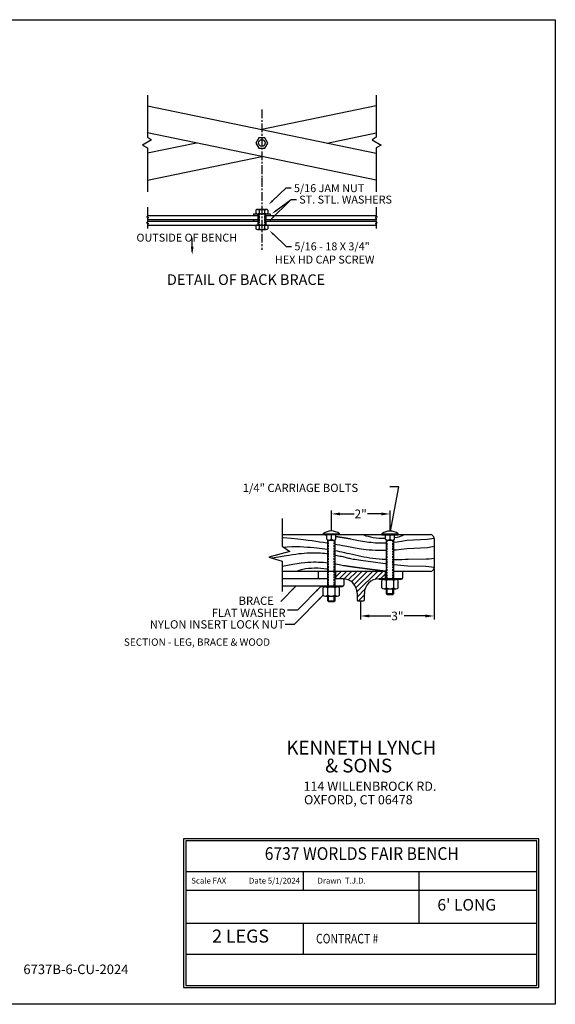
# Model space of a CAD drawing. Units: inches. Extents: x 111 to 291, y 27 to 169.
# Drawn here: x 214 to 291, y 27 to 169 of the extents above; entities that cross this region are included whole.
import ezdxf
from ezdxf.enums import TextEntityAlignment as Align

# ---------------------------------------------------------------- set-up
doc = ezdxf.new("R2010")
doc.units = ezdxf.units.IN
doc.header["$MEASUREMENT"] = 0
doc.linetypes.add('CENTER', pattern=[2, 1.25, -0.25, 0.25, -0.25])
doc.linetypes.add('HIDDEN', pattern=[0.375, 0.25, -0.125])
for name, color, linetype in [('BENCH', 2, 'Continuous'), ('BORDER', 1, 'Continuous'), ('BRACE', 7, 'Continuous'), ('CEN', 6, 'CENTER'), ('DIM', 4, 'Continuous'), ('HATCH', 112, 'Continuous'), ('SCREW', 6, 'Continuous'), ('TEXT', 4, 'Continuous'), ('WOOD', 42, 'Continuous')]:
    doc.layers.add(name, color=color, linetype=linetype)
doc.styles.add('ROMANC', font='ROMANC.shx', dxfattribs={"height": 0.125})
doc.styles.add('ROMANS', font='romans')
doc.styles.add('ROMANT', font='romant', dxfattribs={"height": 0.1875})
doc.styles.get("Standard").update_dxf_attribs({"font": 'arial.ttf'})
doc.dimstyles.new('FAXABLE$0', dxfattribs={"dimtxt": 1.25, "dimasz": 1.25, "dimexe": 0.5, "dimexo": 0.125, "dimgap": 0.09375, "dimtad": 0, "dimdec": 5, "dimzin": 0, "dimdsep": 46, "dimlunit": 5, "dimtxsty": 'ROMANS', "dimcen": -0.09375, "dimadec": 0, "dimazin": 0, "dimtfac": 1, "dimtdec": 5, "dimtofl": 0, "dimtmove": 0, "dimatfit": 3, "dimfxl": 1, "dimfrac": 2, "dimtolj": 1, "dimtzin": 1, "dimarcsym": 0})

# ---------------------------------------------------------------- blocks, each defined once
blk = doc.blocks.new('*D4')
at = {"layer": 'DEFPOINTS', "color": 0, "transparency": 16777216}
for p in [(273.63, 90.11), (263.08, 85.37), (273.63, 83.18)]:
    blk.add_point(p, dxfattribs=at)
at = {"layer": 'DIM', "color": 0, "lineweight": -2, "transparency": 16777216}
for p, q in [((273.63, 89.99), (273.63, 82.68)), ((263.08, 85.24), (263.08, 82.68)), ((264.33, 83.18), (267.4, 83.18)), ((272.38, 83.18), (269.31, 83.18))]:
    blk.add_line(p, q, dxfattribs=at)
at = {"layer": 'DIM', "color": 0, "transparency": 16777216}
for points in [[(264.33, 83.39), (264.33, 82.97), (263.08, 83.18)], [(272.38, 83.39), (272.38, 82.97), (273.63, 83.18)]]:
    blk.add_solid(points, dxfattribs=at)
at = {"layer": 'DIM', "color": 0, "transparency": 16777216, "insert": (268.36, 83.18), "char_height": 1.25, "attachment_point": 5, "style": 'ROMANS'}
blk.add_mtext('\\A1;3"', dxfattribs=at)
blk = doc.blocks.new('*D5')
at = {"layer": 'DEFPOINTS', "color": 0, "transparency": 16777216}
for p in [(267.3, 97.84), (258.87, 95.39), (267.3, 95.38)]:
    blk.add_point(p, dxfattribs=at)
at = {"layer": 'DIM', "color": 0, "lineweight": -2, "transparency": 16777216}
for p, q in [((258.87, 95.51), (258.87, 98.34)), ((260.12, 97.84), (262.13, 97.84)), ((266.05, 97.84), (264.04, 97.84)), ((267.3, 95.51), (267.3, 98.34))]:
    blk.add_line(p, q, dxfattribs=at)
at = {"layer": 'DIM', "color": 0, "transparency": 16777216}
for points in [[(260.12, 98.04), (260.12, 97.63), (258.87, 97.84)], [(266.05, 98.04), (266.05, 97.63), (267.3, 97.84)]]:
    blk.add_solid(points, dxfattribs=at)
at = {"layer": 'DIM', "color": 0, "transparency": 16777216, "insert": (263.08, 97.84), "char_height": 1.25, "attachment_point": 5, "style": 'ROMANS'}
blk.add_mtext('\\A1;2"', dxfattribs=at)
blk = doc.blocks.new('*X1')
at = {"color": 0}
for p, q in [((-28.256, 70.209), (-28.074, 70.39)), ((-28.147, 70.141), (-27.898, 70.39)), ((-27.974, 70.137), (-27.721, 70.39)), ((-27.834, 70.101), (-27.544, 70.39)), ((-27.723, 70.035), (-27.367, 70.39)), ((-27.636, 69.945), (-27.191, 70.39)), ((-27.572, 69.832), (-27.014, 70.39)), ((-27.538, 69.689), (-26.837, 70.39)), ((-26.932, 70.119), (-26.66, 70.39)), ((-26.733, 70.14), (-26.568, 70.305)), ((-27.537, 69.513), (-27.266, 69.785)), ((-27.483, 69.39), (-27.287, 69.587)), ((-27.302, 69.394), (-27.291, 69.406))]:
    blk.add_line(p, q, dxfattribs=at)

msp = doc.modelspace()

# ---------------------------------------------------------------- linework, layer by layer
msp.add_line((268.589203, 101.726701), (267.274574, 101.726701))
at = {"layer": 'BENCH'}
for p, q in [((257.019961, 88.664305), (257.019961, 89.455136)), ((258.338013, 89.586941), (257.151766, 89.586941)), ((266.773544, 89.586941), (259.392454, 89.586941)), ((259.52426, 88.664305), (259.52426, 89.455136)), ((266.641739, 88.664305), (266.641739, 89.455136)), ((269.014232, 89.586941), (267.827986, 89.586941)), ((269.146037, 88.664305), (269.146037, 89.455136)), ((258.338013, 88.5325), (257.151766, 88.5325)), ((258.338013, 88.536194), (257.283572, 88.536194)), ((257.283572, 88.536194), (257.283572, 88.536194)), ((260.578701, 88.536194), (259.392454, 88.536194)), ((260.489073, 88.5325), (259.392454, 88.5325)), ((260.446896, 88.5325), (260.489073, 88.5325)), ((269.014232, 88.5325), (265.719103, 88.5325)), ((265.719103, 88.5325), (265.719103, 88.5325)), ((262.555779, 86.465795), (262.555779, 85.500981)), ((263.61022, 85.500981), (263.61022, 86.423617)), ((262.687584, 85.369176), (263.478415, 85.369176))]:
    msp.add_line(p, q, dxfattribs=at)
for centre, radius, start, end in [((257.151766, 89.455136), 0.131805, 90, 180), ((259.656065, 89.455136), 0.131805, 90, 180), ((266.509934, 89.455136), 0.131805, 0, 90), ((269.014232, 89.455136), 0.131805, 0, 90), ((257.151766, 88.664305), 0.131805, 180, 270), ((259.656065, 88.664305), 0.131805, 180, 270), ((260.489073, 86.465795), 2.066705, 0, 90), ((265.719103, 86.423617), 2.108883, 90, 180), ((266.509934, 88.664305), 0.131805, 270, 0), ((269.014232, 88.664305), 0.131805, 270, 0), ((262.687584, 85.500981), 0.131805, 180, 270), ((263.478415, 85.500981), 0.131805, 270, 0)]:
    msp.add_arc(centre, radius, start, end, dxfattribs=at)
at = {"layer": 'BORDER'}
msp.add_lwpolyline([(111.062324, 168.8292), (291.062312, 168.8292), (291.062312, 27.400638), (111.062324, 27.400638)], close=True, dxfattribs=at)
at = {"layer": 'BRACE'}
for p, q in [((232.436765, 156.445281), (265.316892, 149.658646)), ((265.316892, 156.445281), (248.876829, 153.051963)), ((265.316892, 145.777627), (232.436765, 152.564261)), ((258.278278, 151.111454), (265.316892, 152.564261)), ((239.475379, 151.111454), (232.436765, 149.658646)), ((232.436765, 145.777627), (248.876829, 149.170944)), ((232.436765, 140.717559), (248.401716, 140.717559)), ((232.436765, 140.147424), (248.401716, 140.147424)), ((248.306694, 140.717559), (248.306694, 140.147424)), ((249.351941, 140.717559), (265.316892, 140.717559)), ((249.351941, 140.147424), (265.316892, 140.147424)), ((249.446964, 140.717559), (249.446964, 140.147424)), ((232.436765, 139.904166), (248.401716, 139.904166)), ((232.436765, 139.334031), (249.405657, 139.334031)), ((247.999581, 139.334031), (249.446964, 139.334031)), ((248.306694, 139.904166), (248.306694, 139.334031)), ((249.351941, 139.904166), (249.446964, 139.904166)), ((249.446964, 139.904166), (265.316892, 139.904166)), ((249.446964, 139.904166), (249.446964, 139.334031)), ((249.446964, 139.334031), (265.316892, 139.334031)), ((260.640031, 88.404389), (260.640031, 87.613558))]:
    msp.add_line(p, q, dxfattribs=at)
at = {"layer": 'BRACE', "linetype": 'Continuous'}
for p, q in [((258.338013, 88.536194), (251.773134, 88.536194)), ((260.508226, 88.536194), (259.392454, 88.536194)), ((260.508226, 87.481752), (251.773134, 87.481752))]:
    msp.add_line(p, q, dxfattribs=at)
at = {"layer": 'BRACE'}
for points in [[(232.436765, 157.973641), (232.436765, 151.933514), (233.035646, 151.587751), (231.718976, 150.827571), (232.436765, 150.413155), (232.436765, 144.100357)], [(265.316892, 157.973641), (265.316892, 151.933514), (264.718011, 151.587751), (266.034681, 150.827571), (265.316892, 150.413155), (265.316892, 144.100357)], [(232.436765, 141.9195), (232.436765, 140.577989), (232.303577, 140.511394), (232.588644, 140.416372), (232.436765, 140.340433), (232.436765, 140.095154)], [(265.316892, 141.9195), (265.316892, 140.577989), (265.45008, 140.511394), (265.165013, 140.416372), (265.316892, 140.340433), (265.316892, 140.095154)], [(232.436765, 140.002198), (232.436765, 139.73518), (232.303577, 139.668586), (232.588644, 139.573564), (232.436765, 139.497624), (232.436765, 138.83247)], [(265.316892, 140.002198), (265.316892, 139.73518), (265.45008, 139.668586), (265.165013, 139.573564), (265.316892, 139.497624), (265.316892, 138.83247)], [(251.773134, 97.175654), (251.773134, 93.226803), (252.888419, 92.430708), (249.861217, 91.634613), (251.773134, 91.072664), (251.773134, 87.198672)], [(251.773134, 87.198672), (251.773134, 86.697073)]]:
    msp.add_lwpolyline(points, dxfattribs=at)
msp.add_lwpolyline([(248.021626, 151.111454), (248.449227, 150.370827), (249.30443, 150.370827), (249.732031, 151.111454), (249.30443, 151.852081), (248.449227, 151.852081)], close=True, dxfattribs=at)
msp.add_circle((248.876829, 151.111454), 0.475112, dxfattribs=at)
for centre, start, end in [((260.508226, 88.404389), 0, 90), ((260.508226, 87.613558), 270, 0)]:
    msp.add_arc(centre, 0.131805, start, end, dxfattribs=at)
at = {"layer": 'CEN'}
for p, q in [((248.876829, 155.911676), (248.876829, 145.379225)), ((248.876829, 146.072386), (248.876829, 135.782981))]:
    msp.add_line(p, q, dxfattribs=at)
at = {"layer": 'DIM'}
for p, q in [((250.397264, 142.791551), (252.348988, 144.667271)), ((252.348988, 144.667271), (253.109168, 144.667271)), ((250.059331, 140.045047), (253.111698, 143.025616)), ((250.938955, 141.411076), (253.111698, 143.025616)), ((253.111698, 143.025616), (253.871878, 143.025616)), ((238.86549, 135.466023), (238.857573, 137.496217)), ((250.536763, 138.007467), (252.368143, 136.269987)), ((252.368143, 136.269987), (253.128323, 136.269987)), ((267.345522, 95.382169), (268.589203, 101.726701)), ((253.781254, 87.481752), (251.602331, 85.273354)), ((257.283572, 87.349947), (254.000645, 84.022611)), ((257.678987, 86.160007), (253.519506, 81.944258)), ((254.000645, 84.022611), (252.540438, 84.022611))]:
    msp.add_line(p, q, dxfattribs=at)
for points in [[(250.485055, 142.700202), (250.309472, 142.8829), (249.849169, 142.264801)], [(251.014523, 141.309382), (250.863388, 141.512769), (250.328793, 140.957671)], [(250.691733, 140.480508), (250.514702, 140.661804), (250.059331, 140.040062)], [(250.449562, 137.915553), (250.623963, 138.09938), (249.985282, 138.530671)], [(239.05331, 136.211315), (238.673223, 136.209832), (238.867713, 135.070312)], [(267.35535, 96.183848), (267.614823, 96.137326), (267.345522, 95.382169)], [(253.131861, 87.011566), (253.319456, 86.826368), (253.781254, 87.481752)], [(256.634179, 86.879761), (256.821774, 86.694563), (257.283572, 87.349947)], [(257.029594, 85.68982), (257.217189, 85.504622), (257.678987, 86.160007)]]:
    msp.add_solid(points, dxfattribs=at)
at = {"layer": 'SCREW'}
for p, q in [((247.999581, 141.483651), (247.999581, 141.058288)), ((248.486941, 141.483651), (248.486941, 141.058288)), ((248.520494, 141.614571), (248.487046, 141.581123)), ((248.520494, 141.614571), (249.233163, 141.614571)), ((249.266611, 141.581123), (249.233163, 141.614571)), ((249.266716, 141.483651), (249.266716, 141.058288)), ((249.754076, 141.483651), (249.754076, 141.058288)), ((247.694326, 140.960816), (249.412075, 140.960816)), ((247.694326, 140.960816), (247.694326, 140.717559)), ((247.694326, 140.147424), (247.694326, 139.904166)), ((248.306694, 140.717559), (248.306694, 140.960816)), ((248.306694, 139.904166), (248.306694, 140.147424)), ((248.401716, 140.960816), (248.401716, 139.334031)), ((249.351941, 140.960816), (249.351941, 139.334031)), ((249.446964, 140.960816), (250.059331, 140.960816)), ((249.446964, 140.717559), (249.446964, 140.960816)), ((249.446964, 139.904166), (249.446964, 140.147424)), ((250.059331, 140.960816), (250.059331, 140.717559)), ((250.059331, 140.147424), (250.059331, 139.904166)), ((247.999581, 139.236559), (247.999581, 138.789911)), ((248.486941, 139.236559), (248.486941, 138.789911)), ((249.266716, 139.236559), (249.266716, 138.789911)), ((249.754076, 139.236559), (249.754076, 138.789911)), ((257.678987, 94.859148), (257.678987, 94.990954)), ((257.678987, 94.859148), (260.05148, 94.859148)), ((258.206208, 94.200123), (258.206208, 94.862842)), ((258.865234, 94.200123), (258.865234, 94.862842)), ((259.524259, 94.200123), (259.524259, 94.862842)), ((260.05148, 94.859148), (260.05148, 94.990954)), ((266.114518, 94.855454), (266.114518, 94.98726)), ((266.114518, 94.855454), (268.487012, 94.855454)), ((266.641739, 94.196429), (266.641739, 94.859148)), ((267.300765, 94.196429), (267.300765, 94.859148)), ((267.959791, 94.196429), (267.959791, 94.859148)), ((268.487012, 94.855454), (268.487012, 94.98726)), ((258.338013, 87.481752), (258.338013, 94.111142)), ((258.535721, 94.068317), (259.194747, 94.068317)), ((259.392454, 87.481752), (259.392454, 94.111142)), ((266.773544, 88.5325), (266.773544, 94.107448)), ((266.971252, 94.064623), (267.630278, 94.064623)), ((267.827986, 88.5325), (267.827986, 94.107448)), ((265.719103, 88.400695), (265.719103, 88.5325)), ((268.882427, 88.400695), (265.719103, 88.400695)), ((266.114518, 87.210754), (266.114518, 88.26889)), ((266.773544, 87.210754), (266.773544, 88.26889)), ((267.827986, 87.210754), (267.827986, 88.26889)), ((268.487012, 87.210754), (268.487012, 88.26889)), ((268.882427, 88.400695), (268.882427, 88.5325)), ((257.283572, 87.349947), (257.283572, 87.481752)), ((260.446896, 87.349947), (257.283572, 87.349947)), ((257.678987, 86.160007), (257.678987, 87.218142)), ((258.338013, 86.160007), (258.338013, 87.218142)), ((259.392454, 86.160007), (259.392454, 87.218142)), ((260.05148, 86.160007), (260.05148, 87.218142)), ((260.446896, 87.349947), (260.446896, 87.481752)), ((266.773544, 86.419923), (266.773544, 87.078949)), ((266.773544, 86.419923), (267.827986, 86.419923)), ((266.905349, 86.288118), (266.773544, 86.419923)), ((266.905349, 86.419923), (266.905349, 87.078949)), ((266.905349, 86.288118), (267.696181, 86.288118)), ((267.696181, 86.419923), (267.696181, 87.078949)), ((267.827986, 86.419923), (267.696181, 86.288118)), ((267.827986, 86.419923), (267.827986, 87.078949)), ((258.338013, 85.369176), (258.338013, 86.028202)), ((258.338013, 85.369176), (259.392454, 85.369176)), ((258.469818, 85.237371), (258.338013, 85.369176)), ((258.469818, 85.369176), (258.469818, 86.028202)), ((258.469818, 85.237371), (259.260649, 85.237371)), ((259.260649, 85.369176), (259.260649, 86.028202)), ((259.392454, 85.369176), (259.260649, 85.237371)), ((259.392454, 85.369176), (259.392454, 86.028202))]:
    msp.add_line(p, q, dxfattribs=at)
at = {"layer": 'SCREW', "linetype": 'HIDDEN'}
for p, q in [((248.496739, 140.960816), (248.496739, 139.334031)), ((249.256919, 140.960816), (249.256919, 139.334031)), ((258.469818, 87.481752), (258.469818, 94.072884)), ((259.260649, 87.481752), (259.260649, 94.072884)), ((266.905349, 88.5325), (266.905349, 94.06919)), ((267.696181, 88.5325), (267.69618, 94.06919))]:
    msp.add_line(p, q, dxfattribs=at)
at = {"layer": 'SCREW'}
for points in [[(248.243261, 141.581123), (249.510396, 141.581123)], [(248.243261, 140.960816), (249.510396, 140.960816)], [(248.243261, 139.334031), (249.510396, 139.334031)], [(248.243261, 138.69244), (249.510396, 138.69244)], [(257.678987, 94.990954), (260.05148, 94.990954)], [(266.114518, 94.98726), (268.487012, 94.98726)], [(266.444031, 88.400695), (268.157499, 88.400695)], [(258.0085, 87.349947), (259.721967, 87.349947)], [(266.444031, 87.078949), (268.157499, 87.078949)], [(258.0085, 86.028202), (259.721967, 86.028202)]]:
    msp.add_lwpolyline(points, dxfattribs=at)
for centre, radius, start, end in [((248.243261, 141.227788), 0.353336, 46.39718068, 133.60281863), ((248.876829, 140.752612), 0.828511, 61.92751272, 118.07248659), ((249.510396, 141.227788), 0.353336, 46.39718068, 133.60281863), ((248.243261, 141.314152), 0.353336, 226.39718068, 313.60281863), ((248.876829, 141.789328), 0.828511, 241.92751272, 298.07248659), ((249.510396, 141.314152), 0.353336, 226.39718068, 313.60281863), ((248.243261, 138.980696), 0.353336, 46.39718068, 133.60281863), ((248.243261, 139.045775), 0.353336, 226.39718068, 313.60281863), ((248.876829, 138.50552), 0.828511, 61.92751272, 118.07248659), ((248.876829, 139.520951), 0.828511, 241.92751272, 298.07248659), ((249.510396, 138.980696), 0.353336, 46.39718068, 133.60281863), ((249.510396, 139.045775), 0.353336, 226.39718068, 313.60281863), ((258.865234, 93.409291), 1.977078, 53.1301027, 126.86989799), ((267.300765, 93.405598), 1.977078, 53.1301027, 126.86989799), ((258.535721, 94.546111), 0.477794, 226.39718098, 313.60281902), ((259.194747, 94.546111), 0.477794, 226.39718098, 313.60281902), ((266.971252, 94.542417), 0.477794, 226.39718098, 313.60281902), ((267.630278, 94.542417), 0.477794, 226.39718098, 313.60281902), ((266.444031, 87.922901), 0.477794, 46.39718137, 133.60281932), ((267.300765, 87.280351), 1.120344, 61.92751341, 118.07248728), ((268.157499, 87.922901), 0.477794, 46.39718137, 133.60281932), ((258.0085, 86.872154), 0.477794, 46.39718137, 133.60281932), ((258.865234, 86.229603), 1.120344, 61.92751341, 118.07248728), ((259.721967, 86.872154), 0.477794, 46.39718137, 133.60281932), ((266.444031, 87.556743), 0.477794, 226.39718137, 313.60281932), ((267.300765, 88.199293), 1.120344, 241.92751341, 298.07248728), ((268.157499, 87.556743), 0.477794, 226.39718137, 313.60281932), ((258.0085, 86.505995), 0.477794, 226.39718137, 313.60281932), ((258.865234, 87.148546), 1.120344, 241.92751341, 298.07248728), ((259.721967, 86.505995), 0.477794, 226.39718137, 313.60281932)]:
    msp.add_arc(centre, radius, start, end, dxfattribs=at)
at = {"layer": 'TEXT'}
for p, q in [((253.519506, 81.944258), (252.213354, 81.944258)), ((254.854006, 43.753662), (254.854006, 46.426595)), ((271.48559, 39.001781), (271.48559, 46.426595)), ((254.854006, 34.546892), (254.854006, 39.001781))]:
    msp.add_line(p, q, dxfattribs=at)
for points in [[(237.628436, 51.178476), (237.628436, 29.795011), (288.711159, 29.795011), (288.711159, 51.178476)], [(237.925429, 50.881484), (237.925429, 30.092003), (288.414166, 30.092003), (288.414166, 50.881484)]]:
    msp.add_lwpolyline(points, close=True, dxfattribs=at)
for points in [[(288.414166, 46.426595), (237.925429, 46.426595)], [(288.414166, 43.753662), (237.925429, 43.753662)], [(288.414166, 39.001781), (237.925429, 39.001781)], [(288.414166, 34.546892), (237.925429, 34.546892)]]:
    msp.add_lwpolyline(points, dxfattribs=at)
at = {"layer": 'WOOD'}
for p, q in [((251.773134, 94.859148), (273.100312, 94.859148)), ((273.627532, 94.331928), (273.627532, 90.114162)), ((266.773544, 89.586941), (251.773134, 89.586941)), ((273.100312, 89.586941), (267.827986, 89.586941)), ((269.146037, 88.5325), (265.719103, 88.5325))]:
    msp.add_line(p, q, dxfattribs=at)
for points in [[(258.206208, 94.77366), (258.186385, 94.776679), (258.11278, 94.787876), (258.038785, 94.79912), (257.964412, 94.81041), (257.889664, 94.821742), (257.814526, 94.833116), (257.738975, 94.844529), (257.66299, 94.855982), (257.641925, 94.859148)], [(263.456637, 94.859148), (263.608316, 94.783409), (263.838281, 94.703491), (264.135039, 94.623083), (264.487097, 94.545875), (264.882962, 94.475554), (265.31114, 94.415811), (265.760139, 94.370334), (266.218465, 94.342812), (266.641739, 94.336731)], [(267.959791, 94.440323), (267.972126, 94.441984), (268.358967, 94.517569), (268.71287, 94.612587), (269.02768, 94.726594), (269.297242, 94.859148)], [(251.773134, 94.451177), (251.957689, 94.436751), (253.114712, 94.336984), (254.066195, 94.245319), (254.853543, 94.159879), (255.51816, 94.078789), (256.101453, 94.000172), (256.644826, 93.922152), (257.18176, 93.843293), (257.714033, 93.763923), (258.2355, 93.684808), (258.338013, 93.66894)], [(259.392454, 93.502523), (259.673609, 93.456671), (260.090396, 93.386253), (260.465648, 93.319928), (260.79581, 93.25823), (261.08768, 93.20076), (261.350649, 93.146885), (261.594106, 93.095974), (261.82744, 93.047393), (262.06004, 93.000511), (262.301296, 92.954694), (262.560596, 92.909311), (262.845961, 92.864003), (263.159933, 92.819514), (263.503686, 92.776859), (263.878392, 92.737055), (264.285224, 92.701121), (264.725357, 92.670071), (265.199963, 92.644925), (265.710214, 92.626697), (266.257876, 92.617125), (266.773544, 92.620362)], [(266.773544, 93.649949), (266.764153, 93.649361), (266.344585, 93.635044), (265.951797, 93.63236), (265.581135, 93.639903), (265.22967, 93.656609), (264.894475, 93.681415), (264.572621, 93.713255), (264.26118, 93.751066), (263.957222, 93.793784), (263.657821, 93.840343), (263.3612, 93.889656), (263.0702, 93.940537), (262.788815, 93.991778), (262.521036, 94.042169), (262.270857, 94.090502), (262.042272, 94.135566), (261.839274, 94.176154), (261.665856, 94.211055), (261.524619, 94.23941), (261.412591, 94.261756), (261.325408, 94.278978), (261.258708, 94.291962), (261.208125, 94.301593), (261.169297, 94.308758), (261.137859, 94.314342), (261.109448, 94.319231), (261.08043, 94.324162), (261.050093, 94.329282), (261.018456, 94.334586), (260.985537, 94.340074), (260.951354, 94.345741), (260.915927, 94.351585), (260.879273, 94.357604), (260.841411, 94.363794), (260.80236, 94.370154), (260.762137, 94.37668), (260.720762, 94.38337), (260.678253, 94.39022), (260.634628, 94.39723), (260.589905, 94.404395), (260.544104, 94.411713), (260.497242, 94.419181), (260.449339, 94.426797), (260.400412, 94.434558), (260.350479, 94.442461), (260.299561, 94.450504), (260.247674, 94.458684), (260.194837, 94.466998), (260.14107, 94.475444), (260.086389, 94.484018), (260.030814, 94.492719), (259.974364, 94.501543), (259.917056, 94.510488), (259.858909, 94.519551), (259.799941, 94.52873), (259.740172, 94.538021), (259.679618, 94.547423), (259.6183, 94.556931), (259.556235, 94.566545), (259.524259, 94.571492)], [(273.627413, 94.326358), (272.660506, 94.146129), (269.70276, 93.998908), (268.958656, 93.881595), (268.306028, 93.791086), (267.827986, 93.73549)], [(250.235465, 91.524615), (250.301347, 91.535684), (251.269997, 91.697026), (252.069904, 91.827904), (252.731078, 91.932655), (253.283525, 92.015618), (253.757255, 92.081132), (254.182275, 92.133536), (254.583839, 92.176483), (254.96818, 92.210897), (255.336778, 92.237016), (255.691111, 92.255077), (256.032659, 92.265319), (256.3629, 92.267981), (256.683313, 92.263301), (256.995377, 92.251517), (257.300276, 92.232958), (257.598014, 92.208311), (257.8883, 92.178355), (258.170841, 92.143866), (258.338013, 92.120577)], [(251.970899, 93.085637), (252.528575, 93.12936), (253.182787, 93.154297), (253.795995, 93.155987), (254.370902, 93.140962), (254.910209, 93.115756), (255.416678, 93.085822), (255.893308, 93.052303), (256.343157, 93.015264), (256.76928, 92.974769), (257.174737, 92.930883), (257.562583, 92.883669), (257.935878, 92.833193), (258.297677, 92.779519), (258.338013, 92.773029)], [(259.392454, 92.589154), (259.687053, 92.531488), (260.033409, 92.46027), (260.384732, 92.385001), (260.743702, 92.305497), (261.113, 92.221576), (261.49462, 92.133392), (261.887804, 92.042455), (262.291105, 91.950615), (262.703079, 91.859719), (263.122279, 91.771617), (263.54726, 91.688158), (263.976577, 91.61119), (264.408783, 91.542561), (264.842854, 91.483707), (265.279452, 91.434399), (265.71966, 91.393995), (266.16456, 91.361853), (266.615236, 91.33733), (266.773544, 91.331259)], [(259.392454, 91.942906), (259.457187, 91.93059), (259.687153, 91.884712), (259.907349, 91.838838), (260.117493, 91.79329), (260.3173, 91.748392), (260.506486, 91.704466), (260.684766, 91.661837), (260.851859, 91.620828), (261.008456, 91.58163), (261.159166, 91.543916), (261.309574, 91.507227), (261.465265, 91.471102), (261.631824, 91.435082), (261.814837, 91.398709), (262.019889, 91.361523), (262.252565, 91.323065), (262.516677, 91.282988), (262.808946, 91.241395), (263.124317, 91.198505), (263.457737, 91.154531), (263.804151, 91.109693), (264.158507, 91.064205), (264.515751, 91.018284), (264.870829, 90.972146), (265.220372, 90.925958), (265.56775, 90.879679), (265.918015, 90.83322), (266.276221, 90.78649), (266.647423, 90.7394), (266.773544, 90.723996)], [(267.827986, 92.666403), (268.168944, 92.689374), (268.91105, 92.764896), (269.713558, 92.875028), (272.690069, 93.025105), (273.627532, 93.220464)], [(251.773134, 90.337187), (252.575034, 90.493942), (253.316468, 90.627092), (253.967018, 90.731493), (254.539901, 90.810532), (255.04833, 90.867591), (255.505521, 90.906057), (255.924689, 90.929315), (256.317331, 90.940373), (256.688069, 90.940734), (257.03981, 90.931524), (257.375457, 90.91387), (257.697917, 90.888898), (258.010094, 90.857735), (258.314893, 90.821507), (258.338013, 90.818415)], [(259.392454, 90.66365), (259.487256, 90.648467), (259.756048, 90.603796), (260.0072, 90.560808), (260.236694, 90.520627), (260.440511, 90.484376), (260.614634, 90.45318), (260.756444, 90.427842), (260.868923, 90.40789), (260.956452, 90.392531), (261.023415, 90.380972), (261.074191, 90.372421), (261.113163, 90.366085), (261.144713, 90.361172), (261.173222, 90.35689), (261.202339, 90.352579), (261.232778, 90.348107), (261.264521, 90.343478), (261.297549, 90.338694), (261.331845, 90.333757), (261.367389, 90.32867), (261.404162, 90.323434), (261.442148, 90.318052), (261.481326, 90.312526), (261.521678, 90.306859), (261.563187, 90.301053), (261.605832, 90.29511), (261.649597, 90.289032), (261.694462, 90.282822), (261.740409, 90.276482), (261.787419, 90.270014), (261.835474, 90.263421), (261.884556, 90.256705), (261.934645, 90.249868), (261.985724, 90.242913), (262.037773, 90.235841), (262.090775, 90.228655), (262.14471, 90.221358), (262.199561, 90.213951), (262.255309, 90.206437), (262.311935, 90.198818), (262.369421, 90.191097), (262.427748, 90.183276), (262.486897, 90.175356), (262.546851, 90.167341), (262.607591, 90.159233), (262.669098, 90.151033), (262.731354, 90.142745), (262.79434, 90.13437), (262.858038, 90.125912), (262.922429, 90.117371), (262.987494, 90.10875), (263.053216, 90.100053), (263.119576, 90.09128), (263.186555, 90.082434), (263.254134, 90.073518), (263.322296, 90.064534), (263.391021, 90.055484), (263.460291, 90.046371), (263.530088, 90.037196), (263.600394, 90.027962), (263.671189, 90.018671), (263.742455, 90.009326), (263.814175, 89.999929), (263.886337, 89.990482), (263.958931, 89.980987), (264.031946, 89.971447), (264.105373, 89.961862), (264.1792, 89.952237), (264.253417, 89.942573), (264.328015, 89.932872), (264.402987, 89.923135), (264.47835, 89.913366), (264.554127, 89.903566), (264.63034, 89.893735), (264.70701, 89.883877), (264.78416, 89.873993), (264.861811, 89.864084), (264.939986, 89.854152), (265.018708, 89.844199), (265.098006, 89.834227), (265.17791, 89.824236), (265.25845, 89.814229), (265.339656, 89.804208), (265.421558, 89.794173), (265.504187, 89.784126), (265.587573, 89.77407), (265.67187, 89.763992), (265.757727, 89.753828), (265.845917, 89.743502), (265.937215, 89.732937), (266.032393, 89.722055), (266.132225, 89.710779), (266.237485, 89.699033), (266.348946, 89.686739), (266.466903, 89.673875), (266.58973, 89.660631), (266.715327, 89.647253), (266.773544, 89.641136)], [(267.827986, 91.305205), (268.012747, 91.303056), (268.4959, 91.302799), (268.981513, 91.308211), (269.46194, 91.319911), (269.929534, 91.33852), (272.485532, 91.364656), (272.90452, 91.398938), (273.287736, 91.441986), (273.627532, 91.494419)], [(267.827986, 90.601869), (267.889534, 90.595063), (268.360294, 90.545662), (268.851562, 90.495655), (269.35064, 90.445158), (269.844826, 90.394286), (272.430303, 90.343155), (272.876605, 90.29188), (273.279915, 90.240577), (273.627532, 90.189361)], [(258.338013, 89.876789), (258.236646, 89.894796), (257.808468, 89.954539), (257.359469, 90.000016), (256.901143, 90.027538), (256.444092, 90.034105), (255.995362, 90.01947), (255.561107, 89.984077), (255.147482, 89.928366), (254.760641, 89.852781), (254.406738, 89.757763), (254.091928, 89.643756), (253.97639, 89.586941)], [(259.511292, 89.586941), (259.392454, 89.62824)]]:
    msp.add_lwpolyline(points, dxfattribs=at)
for centre, start, end in [((273.100312, 94.331928), 0, 90), ((273.100312, 90.114162), 270, 0)]:
    msp.add_arc(centre, 0.527221, start, end, dxfattribs=at)

# ---------------------------------------------------------------- block references
at = {"layer": 'HATCH', "xscale": 4.217765664572707, "yscale": 4.217765664572707, "zscale": 4.217765664572707}
msp.add_blockref('*X1', (378.70008, -207.30233), dxfattribs=at)

# ---------------------------------------------------------------- texts
at = {"layer": 'DIM', "style": 'ROMANS'}
for s, p in [('5/16 JAM NUT', (253.488762, 144.631711)), ('ST. STL. WASHERS', (254.251473, 142.990056)), ('OUTSIDE OF BENCH', (230.847701, 137.521617)), ('HEX HD CAP SCREW', (250.759647, 134.368873))]:
    msp.add_text(s, height=1.14026991, dxfattribs=at).set_placement(p, align=Align.MIDDLE_LEFT)
at = {"layer": 'DIM'}
msp.add_text('5/16 - 18 X 3/4"', height=1.14026991, dxfattribs=at).set_placement((253.562811, 136.269987), align=Align.MIDDLE_LEFT)
at = {"layer": 'TEXT'}
for s, height, style, p in [('DETAIL OF BACK BRACE', 1.52035987, 'ROMANS', (235.23128, 130.731723)), ('SECTION - LEG, BRACE & WOOD', 1.05444142, 'ROMANS', (229.05123, 78.898844)), ('Scale FAX             Date 5/1/2024          Drawn  T.J.D.', 0.82454431, 'ROMANC', (238.727829, 44.744584)), ("6' LONG", 1.6490886, 'ROMANT', (274.10991, 40.869252)), ('                                       6737B-6-CU-2024', 1.37548125, 'ROMANC', (198.200062, 31.739515))]:
    msp.add_text(s, height=height, dxfattribs=dict(at, style=style)).set_placement(p)
at = {"layer": 'TEXT', "style": 'ROMANS'}
msp.add_text('1/4" CARRIAGE BOLTS', height=1.18624659, dxfattribs=at).set_placement((246.12073, 101.57943), align=Align.MIDDLE_LEFT)
for s, height, p in [('BRACE', 1.1862466, (250.597783, 85.368163)), ('FLAT WASHER', 1.18624659, (252.290133, 83.62406)), ('NYLON INSERT LOCK NUT', 1.18624659, (252.157157, 81.973712))]:
    msp.add_text(s, height=height, dxfattribs=at).set_placement(p, align=Align.MIDDLE_RIGHT)
at = {"layer": 'TEXT'}
for s, height, style, p in [('KENNETH LYNCH', 1.9799505, 'ROMANT', (263.173462, 64.009676)), ('& SONS', 1.9799505, 'ROMANT', (262.796199, 61.431892)), ('2 LEGS', 1.875, 'ROMANC', (245.818068, 36.954167))]:
    msp.add_text(s, height=height, dxfattribs=dict(at, style=style)).set_placement(p, align=Align.MIDDLE)
at = {"layer": 'TEXT', "style": 'ROMANC'}
for s, p in [('114 WILLENBROCK RD.', (264.41908, 58.067352)), ('OXFORD, CT 06478', (262.748341, 56.123064))]:
    msp.add_text(s, height=1.319967, dxfattribs=at).set_placement(p, align=Align.CENTER)
at = {"layer": 'TEXT'}
for s, height, style, width, p in [('6737 WORLDS FAIR BENCH', 1.83232069, 'ROMANT', 0.9, (263.240482, 48.815581)), ('CONTRACT #', 1.3754812, 'ROMANC', 0.8, (261.144328, 36.657339))]:
    msp.add_text(s, height=height, dxfattribs=dict(at, style=style, width=width)).set_placement(p, align=Align.MIDDLE)

# ---------------------------------------------------------------- dimensions: what is measured, and where the dimension line sits
at = {"layer": 'DIM'}
for base, p1, p2, text, picture, middle in [((267.300765, 97.835584), (258.865234, 95.386369), (267.300765, 95.382675), '2"', '*D5', (263.082999, 97.835584)), ((273.627532, 83.179649), (263.082999, 85.369176), (273.627532, 90.114162), '3"', '*D4', (268.355266, 83.179649))]:
    dim = msp.add_linear_dim(base=base, p1=p1, p2=p2, text=text, dimstyle='FAXABLE$0', dxfattribs=at)
    dim.commit()
    dim.dimension.update_dxf_attribs({"geometry": picture, "text_midpoint": middle})

doc.saveas('drawing.dxf')
